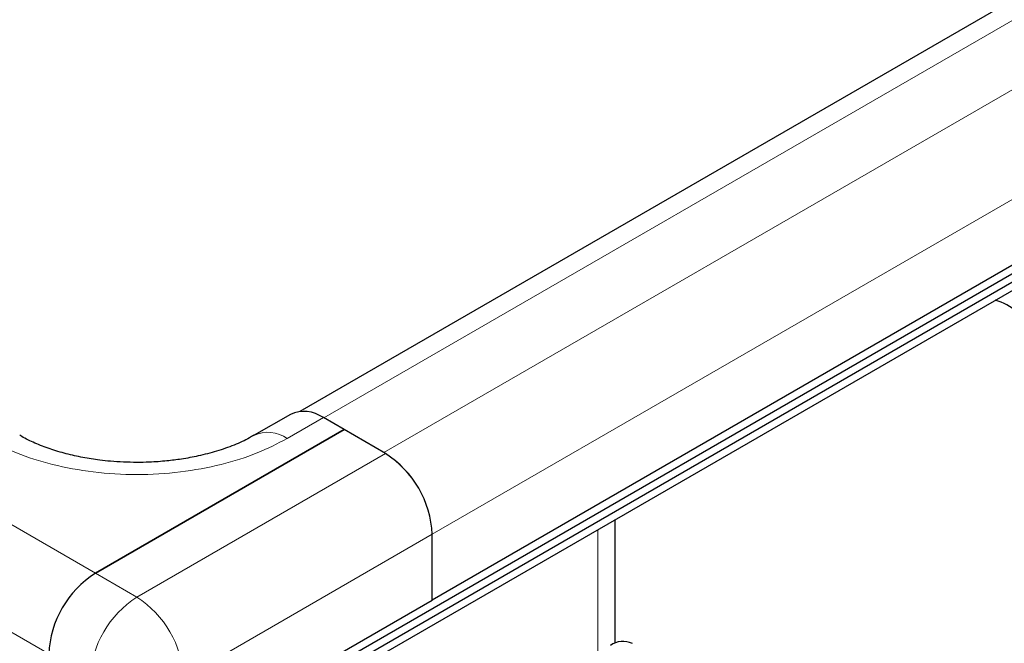
# Model space of a CAD drawing. Units: millimetres. Extents: x 0 to 420, y 0 to 297.
# Drawn here: x 262 to 269, y 89 to 93 of the extents above; entities that cross this region are included whole.
import ezdxf

# ---------------------------------------------------------------- set-up
doc = ezdxf.new("R2010")
doc.units = ezdxf.units.MM

msp = doc.modelspace()

# ---------------------------------------------------------------- linework, layer by layer
at = {"color": 7, "linetype": 'Continuous', "lineweight": 25}
for p, q in [((263.8243, 88.7579), (405.4012, 170.4885)), ((263.8243, 88.7011), (405.4012, 170.4317)), ((263.7323, 88.5908), (405.3093, 170.3214)), ((333.7231, 130.9759), (264.0316, 90.7439)), ((334.6905, 129.7256), (264.9344, 89.4563)), ((263.967, 90.7237), (263.7195, 90.5808)), ((264.3334, 90.6198), (264.192, 90.7014)), ((264.3334, 90.6198), (262.6363, 89.6401)), ((262.6363, 89.6401), (264.3334, 90.6198)), ((264.6162, 90.4565), (264.3334, 90.6198)), ((266.1829, 89.1622), (266.1829, 90.0055)), ((264.9344, 89.4563), (264.9344, 89.9054)), ((264.9344, 89.4563), (264.9344, 89.9054)), ((263.2374, 88.4766), (264.9344, 89.4563))]:
    msp.add_line(p, q, dxfattribs=at)
at = {"color": 8, "linetype": 'Continuous', "lineweight": 18}
for p, q in [((264.1959, 90.6992), (333.9369, 130.9598)), ((334.3612, 130.732), (264.6053, 90.4628)), ((264.9344, 89.9054), (334.6905, 130.1747)), ((242.6252, 101.1923), (262.6363, 89.6401)), ((242.307, 100.6411), (262.3181, 89.089)), ((264.192, 90.7014), (263.9445, 90.5586)), ((264.6162, 90.4565), (262.9192, 89.4768)), ((263.2374, 88.9257), (264.9344, 89.9054)), ((266.0658, 89.9379), (266.0658, 89.0975)), ((262.6363, 89.6401), (262.9192, 89.4768))]:
    msp.add_line(p, q, dxfattribs=at)
at = {"color": 7, "linetype": 'Continuous', "lineweight": 25}
for centre, radius, start, end in [((268.6838, 91.1507), 0.3635, 21.14498, 75.33333), ((264.0601, 90.5174), 0.2263, 54.38242, 114.30712), ((264.2436, 89.8739), 0.6916, 2.60548, 57.39452), ((264.2441, 89.8742), 0.691, 2.58173, 57.41827), ((263.009, 89.0575), 0.6916, 122.60548, 177.39452), ((263.009, 89.0575), 0.6916, 122.60548, 177.39452), ((266.2385, 89.0238), 0.1509, 65.69288, 125.61758)]:
    msp.add_arc(centre, radius, start, end, dxfattribs=at)
at = {"color": 8, "linetype": 'Continuous', "lineweight": 18}
for centre, radius, start, end in [((263.8133, 90.3802), 0.2214, 53.6678, 115.39075), ((263.2918, 88.8942), 0.6916, 122.60548, 177.39452), ((262.5465, 88.8942), 0.6916, 2.60548, 57.39452)]:
    msp.add_arc(centre, radius, start, end, dxfattribs=at)
at = {"color": 7, "linetype": 'Continuous', "lineweight": 25}
for points, knots in [([(262.9192, 90.3959), (262.8587, 90.3974), (262.7736, 90.3994), (262.6508, 90.4129), (262.5489, 90.4289), (262.4346, 90.4545), (262.3241, 90.4875), (262.2227, 90.5274), (262.1537, 90.5596), (262.1245, 90.5781), (262.1198, 90.581)], [0, 0, 0, 0, 0.195809, 0.275937, 0.407431, 0.541807, 0.683229, 0.827432, 0.972664, 1, 1, 1, 1]), ([(263.7175, 90.5812), (263.7077, 90.5751), (263.6698, 90.5517), (263.5844, 90.5137), (263.4672, 90.472), (263.3451, 90.4402), (263.2306, 90.4189), (263.1187, 90.4047), (263.0167, 90.3971), (262.9478, 90.3963), (262.9192, 90.3959)], [0, 0, 0, 0, 0.056489, 0.219208, 0.380257, 0.532697, 0.666424, 0.776362, 0.906977, 1, 1, 1, 1])]:
    msp.add_open_spline(points, degree=3, knots=knots, dxfattribs=at)
at = {"color": 8, "linetype": 'Continuous', "lineweight": 18}
msp.add_open_spline([(263.9445, 90.5586), (263.8786, 90.5244), (263.7429, 90.454), (263.4948, 90.3766), (263.2164, 90.3251), (262.9192, 90.3075), (262.6219, 90.3251), (262.3435, 90.3766), (262.0954, 90.454), (261.9597, 90.5244), (261.8939, 90.5586)], degree=3, knots=[0, 0, 0, 0, 0.116516, 0.240011, 0.368641, 0.5, 0.631359, 0.759989, 0.883484, 1, 1, 1, 1], dxfattribs=at)

doc.saveas('drawing.dxf')
